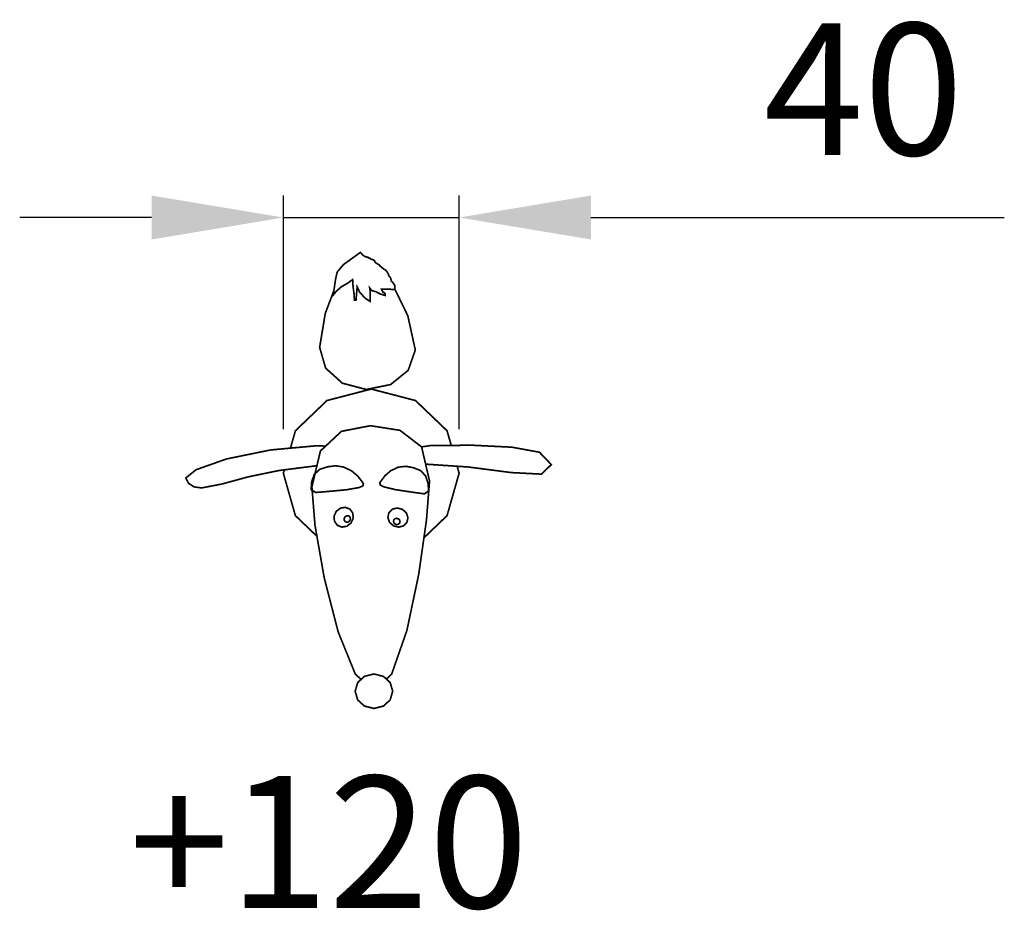
# Model space of a CAD drawing. Extents: x -103 to 122, y -30 to 173.
import ezdxf

# ---------------------------------------------------------------- set-up
doc = ezdxf.new("R2010")
doc.units = 0
doc.header["$LTSCALE"] = 0.000394
doc.header["$MEASUREMENT"] = 0
doc.header["$PDMODE"] = 35
doc.header["$PDSIZE"] = 0.000315
doc.layers.get('0').update_dxf_attribs({"linetype": 'CONTINUOUS'})
doc.layers.get('Defpoints').update_dxf_attribs({"linetype": 'CONTINUOUS'})
doc.styles.get("Standard").update_dxf_attribs({"font": 'ARIAL.TTF', "height": 30})
doc.dimstyles.new('Kopie von ISO-25', dxfattribs={"dimtxt": 30, "dimasz": 30, "dimexe": 5, "dimexo": 10, "dimgap": 10, "dimtad": 1, "dimdec": 0, "dimtxsty": 'Standard', "dimcen": 2.5, "dimclrd": 256, "dimclre": 256, "dimclrt": 256, "dimadec": 0, "dimazin": 0, "dimtfac": 1, "dimtdec": 0, "dimtmove": 0, "dimatfit": 3, "dimfxl": 0, "dimarcsym": 0})

# ---------------------------------------------------------------- blocks, each defined once
blk = doc.blocks.new('*D0')
at = {"linetype": 'Continuous', "lineweight": -2}
for p, q in [((-42.54, 79.91), (-42.54, 133.08)), ((-2.54, 79.91), (-2.54, 133.08)), ((-72.54, 128.08), (-102.54, 128.08)), ((-42.54, 128.08), (-2.54, 128.08)), ((27.46, 128.08), (121.54, 128.08))]:
    blk.add_line(p, q, dxfattribs=at)
at = {"linetype": 'Continuous'}
for points in [[(-72.54, 133.08), (-72.54, 123.08), (-42.54, 128.08)], [(27.46, 133.08), (27.46, 123.08), (-2.54, 128.08)]]:
    blk.add_solid(points, dxfattribs=at)
at = {"layer": 'Defpoints', "color": 0, "linetype": 'Continuous'}
for p in [(-2.54, 128.08), (-42.54, 69.91), (-2.54, 69.91)]:
    blk.add_point(p, dxfattribs=at)
at = {"linetype": 'Continuous', "insert": (89.5, 153.4), "char_height": 30, "attachment_point": 5}
blk.add_mtext('40', dxfattribs=at)

msp = doc.modelspace()

# ---------------------------------------------------------------- linework, layer by layer
at = {"linetype": 'Continuous', "const_width": 0.381}
for points in [[(-24.99, 120.15), (-26.88, 118.8), (-28.86, 117.37), (-30.29, 115.66), (-30.68, 113.93), (-31.02, 111.52), (-31.15, 110.5), (-30.41, 111.37), (-29.3, 112.35), (-27.99, 113.09), (-26.77, 113.95), (-26.67, 112.35), (-26.46, 110.78), (-26.36, 109.29), (-26.18, 109.29), (-26, 109.28), (-25.74, 112.31), (-25.15, 111.07), (-23.88, 109.68), (-22.8, 109.02), (-22.78, 109.96), (-22.78, 111.34), (-22.89, 112.06), (-22.8, 111.95), (-22.64, 111.73), (-22.55, 111.51), (-21.49, 111.2), (-20.43, 110.66), (-19.37, 110.35), (-19.36, 110.53), (-19.36, 110.71), (-19.53, 110.88), (-19.7, 111.02), (-19.88, 111.08), (-19.97, 111.31), (-20.13, 111.58), (-20.22, 111.8), (-17.18, 111.72), (-17.16, 112.61), (-17.46, 113.02), (-17.72, 113.42), (-18.02, 113.71), (-18.07, 114.18), (-18.24, 114.55), (-18.53, 114.79), (-18.66, 115.24), (-18.95, 115.73), (-19.21, 116.06), (-19.69, 116.36), (-20.41, 116.94), (-20.78, 117.35), (-21, 117.45), (-21.26, 117.63), (-21.48, 117.73), (-21.66, 117.91), (-21.74, 118.18), (-21.91, 118.32), (-22, 118.46), (-22.31, 118.52), (-22.69, 118.66), (-22.88, 118.84), (-23.05, 118.85), (-23.18, 118.9), (-23.23, 119.03), (-23.89, 119.17), (-24.46, 119.54), (-24.99, 120.15)], [(-23.66, 88.96), (-29.11, 90.39), (-32.92, 93.83), (-34.28, 98.55), (-33, 106.25), (-31.02, 111.51)], [(-17.18, 111.82), (-14.21, 105.73), (-12.51, 97.95), (-14.13, 93.31), (-18.13, 90.08), (-23.66, 88.96)], [(-40.92, 75.62), (-39.8, 79.56), (-32.62, 86.44), (-22.54, 89.06)], [(-22.54, 89.06), (-12.46, 86.44), (-5.28, 79.56), (-4.33, 76.23)], [(-24.84, 22.99), (-26.17, 24.22), (-30.06, 33.8), (-33.23, 46.08), (-35.34, 58.07), (-36.04, 66.8), (-34.1, 74.97), (-29.32, 79.44), (-22.72, 80.72)], [(-22.72, 80.72), (-15.99, 79.66), (-11.07, 75.89), (-9.27, 68.13), (-9.97, 59.23), (-11.74, 46.86), (-14.42, 34.15), (-17.87, 24.25), (-19.09, 23.07)], [(-45.46, 75.2), (-35.07, 76.15), (-32.91, 76.08)], [(0.35, 76.28), (-9.16, 76.18), (-11.08, 75.9)], [(-10.16, 71.96), (-10.04, 71.96), (-0.4, 71.32), (9.38, 70.05), (16.21, 69.7), (18.44, 71.87), (15.75, 74.68), (9.48, 75.83), (0.35, 76.28)], [(-34.89, 71.62), (-43.61, 70.51), (-50.58, 69.07), (-56.56, 67.44), (-61.17, 66.56), (-62.9, 66.81), (-64.09, 67.62), (-64.75, 68.81), (-62.41, 70.7), (-55.52, 73.14), (-45.46, 75.2)], [(-35.19, 65.53), (-32.52, 65.74), (-28.15, 66.15), (-25.34, 66.64), (-24.42, 67.04), (-24.34, 67.6), (-25.57, 69.22), (-26.98, 70.42), (-28.83, 71.32), (-30.68, 71.6), (-32.5, 71.37), (-34.28, 70.79), (-35.5, 69.63), (-36.14, 67.85), (-36.19, 66.18), (-35.19, 65.53)], [(-34.9, 55.57), (-39.8, 60.26), (-42.54, 69.91), (-42.33, 70.67)], [(-10.45, 65.22), (-12.94, 65.55), (-17.01, 66.17), (-19.62, 66.79), (-20.49, 67.23), (-20.56, 67.8), (-19.4, 69.35), (-18.09, 70.48), (-16.36, 71.29), (-14.65, 71.48), (-12.95, 71.16), (-11.29, 70.5), (-10.15, 69.28), (-9.56, 67.48), (-9.52, 65.82), (-10.45, 65.22)], [(-2.99, 71.49), (-2.54, 69.91), (-5.28, 60.26), (-10.54, 55.22)], [(-30.5, 61.22), (-29.54, 61.97), (-28.42, 62.15), (-27.38, 61.73), (-26.73, 60.82), (-26.64, 59.68), (-27.14, 58.58), (-28.1, 57.84), (-29.22, 57.65), (-30.26, 58.07), (-30.91, 58.99), (-31, 60.12), (-30.5, 61.22)], [(-15.46, 61.7), (-14.56, 60.89), (-14.18, 59.82), (-14.41, 58.72), (-15.2, 57.92), (-16.3, 57.64), (-17.48, 57.94), (-18.38, 58.75), (-18.75, 59.82), (-18.52, 60.92), (-17.73, 61.72), (-16.63, 62), (-15.46, 61.7)], [(-28.54, 59.93), (-28.23, 60.17), (-27.86, 60.23), (-27.52, 60.1), (-27.31, 59.8), (-27.28, 59.43), (-27.44, 59.07), (-27.75, 58.82), (-28.12, 58.76), (-28.46, 58.9), (-28.67, 59.2), (-28.7, 59.57), (-28.54, 59.93)], [(-16.39, 59.55), (-16.1, 59.28), (-15.98, 58.93), (-16.05, 58.57), (-16.31, 58.31), (-16.67, 58.22), (-17.05, 58.32), (-17.34, 58.59), (-17.47, 58.94), (-17.39, 59.29), (-17.13, 59.55), (-16.77, 59.65), (-16.39, 59.55)], [(-21.92, 24.23), (-19.77, 23.69), (-18.23, 22.28), (-17.65, 20.31), (-18.23, 18.33), (-19.77, 16.93), (-21.92, 16.39), (-24.08, 16.93), (-25.62, 18.33), (-26.2, 20.31), (-25.62, 22.28), (-24.08, 23.69), (-21.92, 24.23)]]:
    msp.add_lwpolyline(points, dxfattribs=at)

# ---------------------------------------------------------------- texts
at = {"linetype": 'Continuous', "insert": (-77.65, 1), "char_height": 30, "attachment_point": 1}
msp.add_mtext_dynamic_manual_height_columns('+120', width=28.1515, gutter_width=150, heights=[0], dxfattribs=at)

# ---------------------------------------------------------------- dimensions: what is measured, and where the dimension line sits
at = {"linetype": 'Continuous'}
dim = msp.add_linear_dim(base=(-2.54, 128.08), p1=(-42.54, 69.91), p2=(-2.54, 69.91), dimstyle='Kopie von ISO-25', dxfattribs=at)
dim.commit()
dim.dimension.update_dxf_attribs({"geometry": '*D0', "text_midpoint": (89.5, 153.4)})

doc.saveas('drawing.dxf')
